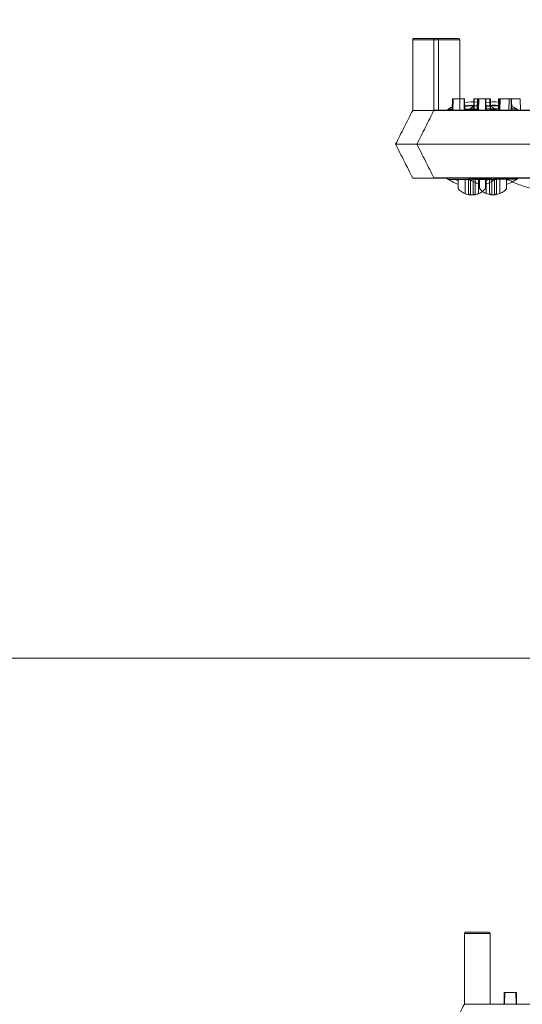
# Model space of a CAD drawing. Extents: x -2250 to 48585, y -18526 to 19290.
# Drawn here: x 21791 to 21979, y 15673 to 16043 of the extents above; entities that cross this region are included whole.
import ezdxf

# ---------------------------------------------------------------- set-up
doc = ezdxf.new("R2010")
doc.units = 0
doc.linetypes.add('SLD-Solid', pattern=[0])
doc.layers.get('0').update_dxf_attribs({"lineweight": 9})

msp = doc.modelspace()

# ---------------------------------------------------------------- hatches: boundary and pattern name
at = {"lineweight": 5}
h = msp.add_hatch(dxfattribs=at)
h.set_pattern_fill('AR-CONC', color=256)
h.set_pattern_definition([(50, (-29240.68, 16070.87), (182.18467, -15.9391), [19.05, -209.55]), (355, (-29240.68, 16070.87), (-35.2434, 191.05685), [15.24, -167.6406]), (100.45144, (-29225.5, 16069.54), (146.94125, 175.11775), [16.19, -178.09024]), (46.1842, (-29240.68, 16121.67), (271.079, -42.0423), [28.575, -314.325]), (96.63556, (-29218.1, 16118.17), (237.4041, 247.4261), [24.285, -267.1356]), (351.18415, (-29240.68, 16121.67), (237.4041, 247.4261), [22.86, -251.4597]), (21, (-29215.28, 16108.97), (151.6144, -102.2652), [19.05, -209.55]), (326, (-29215.28, 16108.97), (61.802, 184.18797), [15.24, -167.64]), (71.45144, (-29202.65, 16100.45), (213.4164, 81.92277), [16.19, -178.08994]), (37.5, (-29240.68, 16070.87), (3.0886, 84.55504), [0, -165.608, 0, -170.18, 0, -168.275]), (7.5, (-29240.68, 16070.87), (66.81966, 100.18057), [0, -97.028, 0, -161.798, 0, -64.135]), (327.5, (-29297.32, 16070.87), (135.590595, -5.72874), [0, -63.5, 0, -198.12, 0, -262.89]), (317.5, (-29322.72, 16070.87), (148.12918, 25.4265), [0, -82.55, 0, -131.572, 0, -186.69])])
h.paths.add_polyline_path([(21383.13, 15803.15), (21326.08, 15803.15), (21326.08, 15739.15), (21320.08, 15739.15), (21320.08, 15682.15), (21231.08, 15682.15), (21231.08, 15557.74), (21233.97, 15557.74), (21233.97, 15551.39), (21252.51, 15551.39), (21253.02, 15551.9), (21253.02, 15555.2), (21255.05, 15555.2), (21255.05, 15551.39), (21274.1, 15551.39), (21274.1, 15555.2), (21276.13, 15555.2), (21276.13, 15551.39), (21295.18, 15551.39), (21295.18, 15555.2), (21297.21, 15555.2), (21297.21, 15551.39), (21313.63, 15551.39), (21313.63, 15557.74), (21319.98, 15557.74), (21319.98, 15551.39), (21321.25, 15551.39), (21326.17, 15546.47), (21326.33, 15546.63), (21326.33, 15519.56), (21326.08, 15513.29), (21326.08, 15519.31), (21319.98, 15513.21), (21319.98, 15506.94), (21313.63, 15506.94), (21313.63, 15513.29), (21297.21, 15513.29), (21297.21, 15509.48), (21295.18, 15509.48), (21295.18, 15513.29), (21276.13, 15513.29), (21276.13, 15509.48), (21274.1, 15509.48), (21274.1, 15513.29), (21255.05, 15513.29), (21255.05, 15509.48), (21253.02, 15509.48), (21253.02, 15513.29), (21233.97, 15513.29), (21233.97, 15506.94), (21231.08, 15506.94), (21231.08, 14158.15), (23059.08, 14158.14), (23059.08, 15682.14), (22970.08, 15682.15), (22970.08, 15739.14), (22964.08, 15739.14), (22964.08, 15803.14), (22907.13, 15803.14), (22907.1, 14358.21), (21383.1, 14358.22)])
edge = h.paths.add_edge_path(flags=16)
edge.add_arc((21271.86, 15218.95), 3.33, 0, 360)
edge = h.paths.add_edge_path(flags=16)
edge.add_arc((21271.36, 15321.02), 3.34, -17.4481, 197.4481, ccw=False)
edge.add_arc((21271.36, 15319.02), 3.34, -197.4481, 17.4481, ccw=False)
edge = h.paths.add_edge_path(flags=16)
edge.add_arc((21271.86, 15116.95), 3.33, 0, 360)
edge = h.paths.add_edge_path(flags=16)
edge.add_arc((21271.86, 15423.35), 3.33, 0, 360)
edge = h.paths.add_edge_path(flags=16)
edge.add_arc((21271.86, 15014.95), 3.33, 0, 360)
edge = h.paths.add_edge_path(flags=16)
edge.add_arc((21271.86, 14912.95), 3.33, 0, 360)
edge = h.paths.add_edge_path(flags=16)
edge.add_arc((21271.86, 15627.35), 3.33, 0, 360)
edge = h.paths.add_edge_path(flags=16)
edge.add_arc((21271.86, 14810.55), 3.33, 0, 360)
edge = h.paths.add_edge_path(flags=16)
edge.add_arc((21271.86, 14708.55), 3.33, 0, 360)
edge = h.paths.add_edge_path(flags=16)
edge.add_arc((21271.86, 14606.55), 3.33, 0, 360)
edge = h.paths.add_edge_path(flags=16)
edge.add_arc((21271.87, 14534.76), 3.33, -38.1003, 0, ccw=False)
edge.add_arc((21271.95, 14530.55), 3.33, 0, 40.2803, ccw=False)
edge.add_arc((21271.95, 14530.55), 3.33, -180, 0, ccw=False)
edge.add_arc((21271.95, 14530.55), 3.33, 141.8997, 180, ccw=False)
edge.add_arc((21271.87, 14534.76), 3.33, 180, 220.2803, ccw=False)
edge.add_arc((21271.87, 14534.76), 3.33, 0, 180, ccw=False)
edge = h.paths.add_edge_path(flags=16)
edge.add_arc((21367.57, 14534.83), 3.33, 0, 360)
edge = h.paths.add_edge_path(flags=17)
edge.add_arc((21463.27, 14534.9), 3.33, 0, 360)
edge = h.paths.add_edge_path(flags=17)
edge.add_arc((21559.53, 14534.9), 3.33, 0, 360)
edge = h.paths.add_edge_path(flags=17)
edge.add_arc((21655.79, 14534.9), 3.33, 0, 360)
edge = h.paths.add_edge_path(flags=17)
edge.add_arc((21752.05, 14534.9), 3.33, 0, 360)
edge = h.paths.add_edge_path(flags=17)
edge.add_arc((21848.31, 14534.9), 3.33, 0, 360)
edge = h.paths.add_edge_path(flags=17)
edge.add_arc((21944.57, 14534.9), 3.33, 0, 360)
edge = h.paths.add_edge_path(flags=17)
edge.add_arc((22040.83, 14534.9), 3.33, 0, 360)
edge = h.paths.add_edge_path(flags=17)
edge.add_arc((22137.09, 14534.9), 3.33, 0, 360)
edge = h.paths.add_edge_path(flags=17)
edge.add_arc((22233.35, 14534.9), 3.33, 0, 360)
edge = h.paths.add_edge_path(flags=17)
edge.add_arc((22329.61, 14534.9), 3.33, 0, 360)
edge = h.paths.add_edge_path(flags=17)
edge.add_arc((22424.69, 14534.41), 3.33, 0, 360)
edge = h.paths.add_edge_path(flags=17)
edge.add_arc((22520.96, 14534.41), 3.33, 0, 360)
edge = h.paths.add_edge_path(flags=17)
edge.add_arc((22624.85, 14534.41), 3.33, 0, 360)
edge = h.paths.add_edge_path(flags=17)
edge.add_arc((22828.31, 15219.15), 3.33, 0, 360)
edge = h.paths.add_edge_path(flags=17)
edge.add_arc((22828.31, 15321.15), 3.33, -17.4481, 197.4481, ccw=False)
edge.add_arc((22828.31, 15319.15), 3.34, -197.4481, 17.4481, ccw=False)
edge = h.paths.add_edge_path(flags=17)
edge.add_arc((22828.31, 15117.15), 3.33, 0, 360)
edge = h.paths.add_edge_path(flags=17)
edge.add_arc((22828.31, 15423.55), 3.33, 0, 360)
edge = h.paths.add_edge_path(flags=17)
edge.add_arc((22828.31, 15015.15), 3.33, 0, 360)
edge = h.paths.add_edge_path(flags=17)
edge.add_arc((22828.31, 15523.94), 3.34, 166.0042, 197.4481, ccw=False)
edge.add_arc((22828.31, 15525.55), 3.33, -13.9958, 193.9958, ccw=False)
edge.add_arc((22828.31, 15523.94), 3.33, -17.4481, 13.9958, ccw=False)
edge.add_arc((22828.31, 15521.94), 3.34, -197.4481, 17.4481, ccw=False)
edge = h.paths.add_edge_path(flags=17)
edge.add_arc((22828.31, 14913.15), 3.33, 0, 360)
edge = h.paths.add_edge_path(flags=17)
edge.add_arc((22828.31, 15627.55), 3.33, 0, 360)
edge = h.paths.add_edge_path(flags=17)
edge.add_arc((22828.31, 14810.75), 3.33, 0, 360)
edge = h.paths.add_edge_path(flags=17)
edge.add_arc((22721.05, 14534.41), 3.33, 0, 360)
edge = h.paths.add_edge_path(flags=17)
edge.add_arc((22828.31, 14606.75), 3.33, 0, 360)
edge = h.paths.add_edge_path(flags=17)
edge.add_arc((22815.33, 14534.24), 3.33, 0, 360)
edge = h.paths.add_edge_path(flags=17)
edge.add_arc((22828.22, 14530.74), 3.33, 0, 360)

# ---------------------------------------------------------------- linework, layer by layer
at = {"color": 7, "linetype": 'SLD-Solid', "lineweight": 15}
for p, q in [((21938.16, 16035.3), (21938.16, 16008.82)), ((21947.88, 16035.3), (21938.16, 16035.3)), ((21938.67, 16035.81), (21947.37, 16035.81)), ((21946.13, 16035.33), (21946.13, 16008.86)), ((21955.84, 16035.33), (21946.13, 16035.33)), ((21946.13, 16035.33), (21946.13, 16008.86)), ((21955.84, 16035.33), (21946.13, 16035.33)), ((21946.13, 16035.33), (21946.13, 16008.86)), ((21955.84, 16035.33), (21946.13, 16035.33)), ((21946.64, 16035.84), (21955.34, 16035.84)), ((21946.64, 16035.84), (21955.34, 16035.84)), ((21946.64, 16035.84), (21955.34, 16035.84)), ((21947.88, 16035.3), (21947.88, 16008.82)), ((21955.84, 16035.33), (21955.84, 16008.86)), ((21955.84, 16035.33), (21955.84, 16008.86)), ((21955.84, 16035.33), (21955.84, 16008.86)), ((21953.1, 16013.14), (21953.03, 16008.82)), ((21953.1, 16013.14), (21953.3, 16013.14)), ((21953.3, 16013.14), (21953.23, 16008.82)), ((21953.3, 16013.14), (21957.47, 16013.14)), ((21957.54, 16008.82), (21957.47, 16013.14)), ((21957.47, 16013.14), (21957.65, 16013.14)), ((21957.72, 16008.82), (21957.65, 16013.14)), ((21961.07, 16013.17), (21960.99, 16008.86)), ((21961.07, 16013.17), (21960.99, 16008.86)), ((21961.07, 16013.17), (21960.99, 16008.86)), ((21961.07, 16013.17), (21961.27, 16013.17)), ((21961.07, 16013.17), (21961.27, 16013.17)), ((21961.07, 16013.17), (21961.27, 16013.17)), ((21961.27, 16013.17), (21961.19, 16008.86)), ((21961.27, 16013.17), (21961.19, 16008.86)), ((21961.27, 16013.17), (21961.19, 16008.86)), ((21961.27, 16013.17), (21965.44, 16013.17)), ((21961.27, 16013.17), (21965.44, 16013.17)), ((21961.27, 16013.17), (21965.44, 16013.17)), ((21962.45, 16013.14), (21962.38, 16009.33)), ((21962.45, 16013.14), (21962.76, 16013.14)), ((21962.76, 16013.14), (21962.68, 16008.82)), ((21962.82, 16013.14), (21962.75, 16008.82)), ((21962.76, 16013.14), (21962.82, 16013.14)), ((21962.82, 16013.14), (21962.96, 16013.14)), ((21962.96, 16013.14), (21962.89, 16008.82)), ((21962.96, 16013.14), (21967.13, 16013.14)), ((21965.51, 16008.86), (21965.44, 16013.17)), ((21965.44, 16013.17), (21965.62, 16013.17)), ((21965.51, 16008.86), (21965.44, 16013.17)), ((21965.44, 16013.17), (21965.62, 16013.17)), ((21965.51, 16008.86), (21965.44, 16013.17)), ((21965.44, 16013.17), (21965.62, 16013.17)), ((21965.69, 16008.86), (21965.62, 16013.17)), ((21965.69, 16008.86), (21965.62, 16013.17)), ((21965.69, 16008.86), (21965.62, 16013.17)), ((21967.21, 16008.82), (21967.13, 16013.14)), ((21967.13, 16013.14), (21967.3, 16013.14)), ((21967.37, 16009.33), (21967.3, 16013.14)), ((21970.41, 16013.17), (21970.35, 16009.36)), ((21970.41, 16013.17), (21970.35, 16009.36)), ((21970.41, 16013.17), (21970.35, 16009.36)), ((21970.41, 16013.17), (21970.73, 16013.17)), ((21970.41, 16013.17), (21970.73, 16013.17)), ((21970.41, 16013.17), (21970.73, 16013.17)), ((21970.73, 16013.17), (21970.65, 16008.86)), ((21970.73, 16013.17), (21970.65, 16008.86)), ((21970.73, 16013.17), (21970.65, 16008.86)), ((21970.79, 16013.17), (21970.72, 16008.86)), ((21970.79, 16013.17), (21970.72, 16008.86)), ((21970.79, 16013.17), (21970.72, 16008.86)), ((21970.73, 16013.17), (21970.79, 16013.17)), ((21970.73, 16013.17), (21970.79, 16013.17)), ((21970.73, 16013.17), (21970.79, 16013.17)), ((21970.79, 16013.17), (21970.93, 16013.17)), ((21970.79, 16013.17), (21970.93, 16013.17)), ((21970.79, 16013.17), (21970.93, 16013.17)), ((21970.93, 16013.17), (21970.86, 16008.86)), ((21970.93, 16013.17), (21970.86, 16008.86)), ((21970.93, 16013.17), (21970.86, 16008.86)), ((21970.93, 16013.17), (21975.1, 16013.17)), ((21970.93, 16013.17), (21975.1, 16013.17)), ((21970.93, 16013.17), (21975.1, 16013.17)), ((21974.35, 16013.14), (21974.27, 16008.82)), ((21974.35, 16013.14), (21978.52, 16013.14)), ((21975.17, 16008.86), (21975.1, 16013.17)), ((21975.1, 16013.17), (21975.27, 16013.17)), ((21975.17, 16008.86), (21975.1, 16013.17)), ((21975.1, 16013.17), (21975.27, 16013.17)), ((21975.17, 16008.86), (21975.1, 16013.17)), ((21975.1, 16013.17), (21975.27, 16013.17)), ((21975.34, 16009.36), (21975.27, 16013.17)), ((21975.34, 16009.36), (21975.27, 16013.17)), ((21975.34, 16009.36), (21975.27, 16013.17)), ((21978.59, 16008.82), (21978.52, 16013.14)), ((21938.16, 16008.82), (21942.06, 16008.82)), ((21942.06, 16008.82), (21943.02, 16008.82)), ((21943.02, 16008.82), (22307.8, 16008.82)), ((21946.13, 16008.86), (21950.03, 16008.86)), ((21946.13, 16008.86), (21950.03, 16008.86)), ((21946.13, 16008.86), (21950.03, 16008.86)), ((21950.03, 16008.86), (21950.99, 16008.86)), ((21950.03, 16008.86), (21950.99, 16008.86)), ((21950.03, 16008.86), (21950.99, 16008.86)), ((21950.93, 16008.89), (21952.42, 16009.87)), ((21950.99, 16008.86), (22315.77, 16008.86)), ((21950.99, 16008.86), (22315.77, 16008.86)), ((21950.99, 16008.86), (22315.77, 16008.86)), ((21951.47, 16009.33), (21951.29, 16008.82)), ((21953.03, 16009.33), (21951.47, 16009.33)), ((21952.42, 16009.87), (21953.05, 16010.21)), ((21962.69, 16009.33), (21957.71, 16009.33)), ((21958.9, 16008.93), (21960.39, 16009.9)), ((21958.9, 16008.93), (21960.39, 16009.9)), ((21958.9, 16008.93), (21960.39, 16009.9)), ((21959.44, 16009.36), (21959.25, 16008.86)), ((21959.44, 16009.36), (21959.25, 16008.86)), ((21959.44, 16009.36), (21959.25, 16008.86)), ((21961, 16009.36), (21959.44, 16009.36)), ((21961, 16009.36), (21959.44, 16009.36)), ((21961, 16009.36), (21959.44, 16009.36)), ((21960.39, 16009.9), (21961.02, 16010.25)), ((21960.39, 16009.9), (21961.02, 16010.25)), ((21960.39, 16009.9), (21961.02, 16010.25)), ((21970.66, 16009.36), (21965.68, 16009.36)), ((21970.66, 16009.36), (21965.68, 16009.36)), ((21970.66, 16009.36), (21965.68, 16009.36)), ((21969.25, 16009.33), (21967.2, 16009.33)), ((21967.35, 16010.37), (21968.29, 16009.87)), ((21968.29, 16009.87), (21969.7, 16008.95)), ((21969.43, 16008.82), (21969.25, 16009.33)), ((21977.21, 16009.36), (21975.17, 16009.36)), ((21977.21, 16009.36), (21975.17, 16009.36)), ((21977.21, 16009.36), (21975.17, 16009.36)), ((21975.32, 16010.41), (21976.26, 16009.9)), ((21975.32, 16010.41), (21976.26, 16009.9)), ((21975.32, 16010.41), (21976.26, 16009.9)), ((21976.26, 16009.9), (21977.67, 16008.99)), ((21976.26, 16009.9), (21977.67, 16008.99)), ((21976.26, 16009.9), (21977.67, 16008.99)), ((21977.4, 16008.86), (21977.21, 16009.36)), ((21977.4, 16008.86), (21977.21, 16009.36)), ((21977.4, 16008.86), (21977.21, 16009.36)), ((21931.78, 15996.12), (21939.4, 15996.12)), ((21931.78, 15996.12), (21931.78, 15996.12)), ((21939.4, 15996.12), (22311.52, 15996.12)), ((21939.75, 15996.15), (21947.37, 15996.15)), ((21939.75, 15996.15), (21939.75, 15996.15)), ((21939.75, 15996.15), (21947.37, 15996.15)), ((21939.75, 15996.15), (21939.75, 15996.15)), ((21939.75, 15996.15), (21947.37, 15996.15)), ((21939.75, 15996.15), (21939.75, 15996.15)), ((21947.37, 15996.15), (22319.49, 15996.15)), ((21947.37, 15996.15), (22319.49, 15996.15)), ((21947.37, 15996.15), (22319.49, 15996.15)), ((21938.16, 15983.42), (21943.02, 15983.42)), ((21943.02, 15983.42), (22307.8, 15983.42)), ((21946.13, 15983.45), (21950.99, 15983.45)), ((21946.13, 15983.45), (21950.99, 15983.45)), ((21946.13, 15983.45), (21950.99, 15983.45)), ((21950.99, 15983.45), (22315.77, 15983.45)), ((21950.99, 15983.45), (22315.77, 15983.45)), ((21950.99, 15983.45), (22315.77, 15983.45)), ((21951.29, 15983.42), (21951.47, 15982.91)), ((21951.47, 15982.91), (21959.07, 15982.91)), ((21954.12, 15982.91), (21955.28, 15982.43)), ((21955.28, 15982.66), (21954.66, 15982.91)), ((21955.28, 15979.38), (21955.28, 15982.91)), ((21957.82, 15982.91), (21957.82, 15977.57)), ((21959.25, 15983.45), (21959.44, 15982.95)), ((21959.25, 15983.45), (21959.44, 15982.95)), ((21959.25, 15983.45), (21959.44, 15982.95)), ((21959.44, 15982.95), (21967.04, 15982.95)), ((21959.44, 15982.95), (21967.04, 15982.95)), ((21959.44, 15982.95), (21967.04, 15982.95)), ((21961.65, 15982.91), (21969.25, 15982.91)), ((21962.09, 15982.95), (21963.25, 15982.46)), ((21962.09, 15982.95), (21963.25, 15982.46)), ((21962.09, 15982.95), (21963.25, 15982.46)), ((21963.25, 15982.7), (21962.63, 15982.95)), ((21963.25, 15982.7), (21962.63, 15982.95)), ((21963.25, 15982.7), (21962.63, 15982.95)), ((21962.9, 15977.57), (21962.9, 15982.91)), ((21963.25, 15979.41), (21963.25, 15982.95)), ((21963.25, 15979.41), (21963.25, 15982.95)), ((21963.25, 15979.41), (21963.25, 15982.95)), ((21966.06, 15982.91), (21965.44, 15982.66)), ((21965.44, 15982.43), (21966.59, 15982.91)), ((21965.44, 15982.91), (21965.44, 15979.38)), ((21965.79, 15982.95), (21965.79, 15977.6)), ((21965.79, 15982.95), (21965.79, 15977.6)), ((21965.79, 15982.95), (21965.79, 15977.6)), ((21969.25, 15982.91), (21969.43, 15983.42)), ((21969.62, 15982.95), (21977.21, 15982.95)), ((21969.62, 15982.95), (21977.21, 15982.95)), ((21969.62, 15982.95), (21977.21, 15982.95)), ((21970.87, 15977.6), (21970.87, 15982.95)), ((21970.87, 15977.6), (21970.87, 15982.95)), ((21970.87, 15977.6), (21970.87, 15982.95)), ((21974.02, 15982.95), (21973.41, 15982.7)), ((21973.41, 15982.46), (21974.56, 15982.95)), ((21973.41, 15982.95), (21973.41, 15979.41)), ((21974.02, 15982.95), (21973.41, 15982.7)), ((21973.41, 15982.46), (21974.56, 15982.95)), ((21973.41, 15982.95), (21973.41, 15979.41)), ((21974.02, 15982.95), (21973.41, 15982.7)), ((21973.41, 15982.46), (21974.56, 15982.95)), ((21973.41, 15982.95), (21973.41, 15979.41)), ((21974, 15982.73), (21974, 15983.42)), ((21977.21, 15982.95), (21977.4, 15983.45)), ((21977.21, 15982.95), (21977.4, 15983.45)), ((21977.21, 15982.95), (21977.4, 15983.45)), ((21957.56, 15699.8), (21957.56, 15673.32)), ((21967.28, 15699.8), (21957.56, 15699.8)), ((21958.07, 15700.31), (21966.77, 15700.31)), ((21967.28, 15699.8), (21967.28, 15673.32)), ((21972.5, 15677.64), (21972.43, 15673.32)), ((21972.5, 15677.64), (21972.7, 15677.64)), ((21972.7, 15677.64), (21972.63, 15673.32)), ((21972.7, 15677.64), (21976.87, 15677.64)), ((21976.95, 15673.32), (21976.87, 15677.64)), ((21976.87, 15677.64), (21977.05, 15677.64)), ((21977.12, 15673.32), (21977.05, 15677.64)), ((21957.56, 15673.32), (21961.46, 15673.32)), ((21961.46, 15673.32), (21962.42, 15673.32)), ((21962.42, 15673.32), (22327.2, 15673.32))]:
    msp.add_line(p, q, dxfattribs=at)
at = {"lineweight": 5}
for points in [[(21383.08, 17327.14), (22907.08, 17327.14), (22907.08, 15803.14), (21383.08, 15803.14)], [(21383.09, 14358.22), (22907.09, 14358.22), (22907.13, 15803.14), (21383.13, 15803.15)]]:
    msp.add_lwpolyline(points, close=True, dxfattribs=at)
at = {"color": 7, "linetype": 'SLD-Solid', "lineweight": 15}
for centre, radius, start, end in [((21947.37, 16035.3), 0.508, 0, 90), ((21955.34, 16035.33), 0.508, 0, 90), ((21955.34, 16035.33), 0.508, 0, 90), ((21955.34, 16035.33), 0.508, 0, 90), ((21960.36, 15996.12), 15.88, 82.5185, 99.7386), ((21968.33, 15996.15), 15.88, 82.5185, 99.7386), ((21968.33, 15996.15), 15.88, 82.5185, 99.7386), ((21968.33, 15996.15), 15.88, 82.5185, 99.7386), ((21960.36, 15996.12), 14.61, 81.9521, 100.5053), ((21960.36, 15996.12), 14.39, 81.8438, 100.652), ((21968.33, 15996.15), 14.61, 81.9521, 100.5053), ((21968.33, 15996.15), 14.61, 81.9521, 100.5053), ((21968.33, 15996.15), 14.61, 81.9521, 100.5053), ((21968.33, 15996.15), 14.39, 81.8438, 100.652), ((21968.33, 15996.15), 14.39, 81.8438, 100.652), ((21968.33, 15996.15), 14.39, 81.8438, 100.652), ((21960.36, 15996.12), 15.87, 233.1788, 251.3371), ((21968.33, 15996.15), 15.87, 233.1788, 251.3371), ((21968.33, 15996.15), 15.87, 233.1788, 251.3371), ((21968.33, 15996.15), 15.87, 233.1788, 251.3371), ((21959.65, 15983.84), 0.718, 215.4754, 273.1785), ((21959.82, 15983.43), 0.753, 180.7358, 270.7268), ((21960.36, 15996.12), 15.88, 288.6629, 306.2142), ((21967.62, 15983.87), 0.718, 215.4754, 273.1785), ((21967.79, 15983.46), 0.753, 180.7358, 270.7268), ((21967.62, 15983.87), 0.718, 215.4754, 273.1785), ((21967.79, 15983.46), 0.753, 180.7358, 270.7268), ((21967.62, 15983.87), 0.718, 215.4754, 273.1785), ((21967.79, 15983.46), 0.753, 180.7358, 270.7268), ((21968.33, 15996.15), 15.88, 288.6629, 306.2142), ((21968.33, 15996.15), 15.88, 288.6629, 306.2142), ((21968.33, 15996.15), 15.88, 288.6629, 306.2142), ((21960.36, 15983.81), 6.74, 247.8639, 263.2744), ((21960.36, 15983.81), 6.74, 276.7256, 292.1361), ((21968.33, 15983.85), 6.74, 247.8639, 263.2744), ((21968.33, 15983.85), 6.74, 247.8639, 263.2744), ((21968.33, 15983.85), 6.74, 247.8639, 263.2744), ((21968.33, 15983.85), 6.74, 276.7256, 292.1361), ((21968.33, 15983.85), 6.74, 276.7256, 292.1361), ((21968.33, 15983.85), 6.74, 276.7256, 292.1361), ((21966.77, 15699.8), 0.508, 0, 90)]:
    msp.add_arc(centre, radius, start, end, dxfattribs=at)
for points, knots in [([(21938.16, 16035.3), (21938.17, 16035.36), (21938.18, 16035.47), (21938.26, 16035.62), (21938.39, 16035.74), (21938.52, 16035.79), (21938.61, 16035.81), (21938.65, 16035.81), (21938.67, 16035.81)], [0, 0, 0, 0, 0.214721, 0.429306, 0.643921, 0.858575, 0.931829, 1, 1, 1, 1]), ([(21946.13, 16035.33), (21946.13, 16035.39), (21946.15, 16035.51), (21946.23, 16035.66), (21946.36, 16035.77), (21946.49, 16035.82), (21946.58, 16035.84), (21946.62, 16035.84), (21946.64, 16035.84)], [0, 0, 0, 0, 0.214721, 0.429306, 0.643921, 0.858575, 0.931829, 1, 1, 1, 1]), ([(21946.13, 16035.33), (21946.13, 16035.39), (21946.15, 16035.51), (21946.23, 16035.66), (21946.36, 16035.77), (21946.49, 16035.82), (21946.58, 16035.84), (21946.62, 16035.84), (21946.64, 16035.84)], [0, 0, 0, 0, 0.214721, 0.429306, 0.643921, 0.858575, 0.931829, 1, 1, 1, 1]), ([(21946.13, 16035.33), (21946.13, 16035.39), (21946.15, 16035.51), (21946.23, 16035.66), (21946.36, 16035.77), (21946.49, 16035.82), (21946.58, 16035.84), (21946.62, 16035.84), (21946.64, 16035.84)], [0, 0, 0, 0, 0.214721, 0.429306, 0.643921, 0.858575, 0.931829, 1, 1, 1, 1]), ([(21938.16, 16008.82), (21937.1, 16006.71), (21934.98, 16002.49), (21932.85, 15998.24), (21931.78, 15996.12)], [0, 0, 0, 0, 0.501105, 1, 1, 1, 1]), ([(21946.13, 16008.86), (21945.07, 16006.74), (21942.95, 16002.52), (21940.81, 15998.27), (21939.75, 15996.15)], [0, 0, 0, 0, 0.501105, 1, 1, 1, 1]), ([(21946.13, 16008.86), (21945.07, 16006.74), (21942.95, 16002.52), (21940.81, 15998.27), (21939.75, 15996.15)], [0, 0, 0, 0, 0.501105, 1, 1, 1, 1]), ([(21946.13, 16008.86), (21945.07, 16006.74), (21942.95, 16002.52), (21940.81, 15998.27), (21939.75, 15996.15)], [0, 0, 0, 0, 0.501105, 1, 1, 1, 1]), ([(21931.78, 15996.12), (21932.85, 15994), (21934.98, 15989.76), (21937.1, 15985.53), (21938.16, 15983.42)], [0, 0, 0, 0, 0.499103, 1, 1, 1, 1]), ([(21939.75, 15996.15), (21940.81, 15994.04), (21942.95, 15989.79), (21945.07, 15985.57), (21946.13, 15983.45)], [0, 0, 0, 0, 0.499103, 1, 1, 1, 1]), ([(21939.75, 15996.15), (21940.81, 15994.04), (21942.95, 15989.79), (21945.07, 15985.57), (21946.13, 15983.45)], [0, 0, 0, 0, 0.499103, 1, 1, 1, 1]), ([(21939.75, 15996.15), (21940.81, 15994.04), (21942.95, 15989.79), (21945.07, 15985.57), (21946.13, 15983.45)], [0, 0, 0, 0, 0.499103, 1, 1, 1, 1]), ([(21959.07, 15977.83), (21959.07, 15977.93), (21959.07, 15978.17), (21959.07, 15979.85), (21959.07, 15981.28), (21959.07, 15982.22), (21959.07, 15983.02), (21959.07, 15983.42)], [0, 0, 0, 0, 0.17347, 0.448764, 0.724037, 0.862075, 1, 1, 1, 1]), ([(21960.36, 15983.42), (21960.35, 15983.42), (21960.33, 15983.42), (21960.26, 15983.41), (21960.14, 15983.39), (21959.96, 15983.35), (21959.78, 15983.28), (21959.68, 15983.21), (21959.67, 15983.15), (21959.69, 15983.13), (21959.69, 15983.12)], [0, 0, 0, 0, 0.008866, 0.058014, 0.16143, 0.312918, 0.552191, 0.788616, 0.946842, 1, 1, 1, 1]), ([(21959.69, 15983.12), (21959.75, 15982.99), (21959.83, 15982.84), (21959.83, 15982.7), (21959.83, 15982.68)], [0, 0, 0, 0, 0.820308, 1, 1, 1, 1]), ([(21959.83, 15982.68), (21959.83, 15982.27), (21959.83, 15981.47), (21959.83, 15980.52), (21959.83, 15979.09), (21959.83, 15977.5), (21959.83, 15977.19), (21959.83, 15977.09)], [0, 0, 0, 0, 0.1427179, 0.2855518, 0.5681225, 0.8521633, 1, 1, 1, 1]), ([(21960.88, 15977.09), (21960.88, 15977.11), (21960.88, 15977.2), (21960.88, 15977.63), (21960.88, 15978.69), (21960.88, 15980.01), (21960.88, 15980.98), (21960.88, 15981.81), (21960.88, 15982.8), (21960.88, 15983.3)], [0, 0, 0, 0, 0.046674, 0.181211, 0.315798, 0.583027, 0.720964, 0.858853, 1, 1, 1, 1]), ([(21961.65, 15983.42), (21961.65, 15983.14), (21961.65, 15982.43), (21961.65, 15981.72), (21961.65, 15980.76), (21961.65, 15979.45), (21961.65, 15978.39), (21961.65, 15977.89), (21961.65, 15977.85), (21961.65, 15977.83)], [0, 0, 0, 0, 0.0921492, 0.228146, 0.3642267, 0.634592, 0.7697764, 0.9051869, 1, 1, 1, 1]), ([(21967.04, 15977.87), (21967.04, 15977.96), (21967.04, 15978.21), (21967.04, 15979.89), (21967.04, 15981.31), (21967.04, 15982.25), (21967.04, 15983.05), (21967.04, 15983.45)], [0, 0, 0, 0, 0.17347, 0.448764, 0.724037, 0.862075, 1, 1, 1, 1]), ([(21967.04, 15977.87), (21967.04, 15977.96), (21967.04, 15978.21), (21967.04, 15979.89), (21967.04, 15981.31), (21967.04, 15982.25), (21967.04, 15983.05), (21967.04, 15983.45)], [0, 0, 0, 0, 0.17347, 0.448764, 0.724037, 0.862075, 1, 1, 1, 1]), ([(21967.04, 15977.87), (21967.04, 15977.96), (21967.04, 15978.21), (21967.04, 15979.89), (21967.04, 15981.31), (21967.04, 15982.25), (21967.04, 15983.05), (21967.04, 15983.45)], [0, 0, 0, 0, 0.17347, 0.448764, 0.724037, 0.862075, 1, 1, 1, 1]), ([(21968.33, 15983.45), (21968.32, 15983.45), (21968.3, 15983.45), (21968.23, 15983.44), (21968.11, 15983.42), (21967.93, 15983.38), (21967.75, 15983.32), (21967.65, 15983.24), (21967.64, 15983.19), (21967.66, 15983.16), (21967.66, 15983.15)], [0, 0, 0, 0, 0.008866, 0.058014, 0.16143, 0.312918, 0.552191, 0.788616, 0.946842, 1, 1, 1, 1]), ([(21968.33, 15983.45), (21968.32, 15983.45), (21968.3, 15983.45), (21968.23, 15983.44), (21968.11, 15983.42), (21967.93, 15983.38), (21967.75, 15983.32), (21967.65, 15983.24), (21967.64, 15983.19), (21967.66, 15983.16), (21967.66, 15983.15)], [0, 0, 0, 0, 0.008866, 0.058014, 0.16143, 0.312918, 0.552191, 0.788616, 0.946842, 1, 1, 1, 1]), ([(21968.33, 15983.45), (21968.32, 15983.45), (21968.3, 15983.45), (21968.23, 15983.44), (21968.11, 15983.42), (21967.93, 15983.38), (21967.75, 15983.32), (21967.65, 15983.24), (21967.64, 15983.19), (21967.66, 15983.16), (21967.66, 15983.15)], [0, 0, 0, 0, 0.008866, 0.058014, 0.16143, 0.312918, 0.552191, 0.788616, 0.946842, 1, 1, 1, 1]), ([(21967.66, 15983.15), (21967.72, 15983.03), (21967.8, 15982.88), (21967.8, 15982.74), (21967.8, 15982.71)], [0, 0, 0, 0, 0.820308, 1, 1, 1, 1]), ([(21967.66, 15983.15), (21967.72, 15983.03), (21967.8, 15982.88), (21967.8, 15982.74), (21967.8, 15982.71)], [0, 0, 0, 0, 0.820308, 1, 1, 1, 1]), ([(21967.66, 15983.15), (21967.72, 15983.03), (21967.8, 15982.88), (21967.8, 15982.74), (21967.8, 15982.71)], [0, 0, 0, 0, 0.820308, 1, 1, 1, 1]), ([(21967.8, 15982.71), (21967.8, 15982.31), (21967.8, 15981.5), (21967.8, 15980.56), (21967.8, 15979.13), (21967.8, 15977.53), (21967.8, 15977.23), (21967.8, 15977.13)], [0, 0, 0, 0, 0.1427179, 0.2855518, 0.5681225, 0.8521633, 1, 1, 1, 1]), ([(21967.8, 15982.71), (21967.8, 15982.31), (21967.8, 15981.5), (21967.8, 15980.56), (21967.8, 15979.13), (21967.8, 15977.53), (21967.8, 15977.23), (21967.8, 15977.13)], [0, 0, 0, 0, 0.1427179, 0.2855518, 0.5681225, 0.8521633, 1, 1, 1, 1]), ([(21967.8, 15982.71), (21967.8, 15982.31), (21967.8, 15981.5), (21967.8, 15980.56), (21967.8, 15979.13), (21967.8, 15977.53), (21967.8, 15977.23), (21967.8, 15977.13)], [0, 0, 0, 0, 0.1427179, 0.2855518, 0.5681225, 0.8521633, 1, 1, 1, 1]), ([(21968.85, 15977.13), (21968.85, 15977.15), (21968.85, 15977.24), (21968.85, 15977.66), (21968.85, 15978.73), (21968.85, 15980.05), (21968.85, 15981.02), (21968.85, 15981.84), (21968.85, 15982.83), (21968.85, 15983.33)], [0, 0, 0, 0, 0.046674, 0.181211, 0.315798, 0.583027, 0.720964, 0.858853, 1, 1, 1, 1]), ([(21968.85, 15977.13), (21968.85, 15977.15), (21968.85, 15977.24), (21968.85, 15977.66), (21968.85, 15978.73), (21968.85, 15980.05), (21968.85, 15981.02), (21968.85, 15981.84), (21968.85, 15982.83), (21968.85, 15983.33)], [0, 0, 0, 0, 0.046674, 0.181211, 0.315798, 0.583027, 0.720964, 0.858853, 1, 1, 1, 1]), ([(21968.85, 15977.13), (21968.85, 15977.15), (21968.85, 15977.24), (21968.85, 15977.66), (21968.85, 15978.73), (21968.85, 15980.05), (21968.85, 15981.02), (21968.85, 15981.84), (21968.85, 15982.83), (21968.85, 15983.33)], [0, 0, 0, 0, 0.046674, 0.181211, 0.315798, 0.583027, 0.720964, 0.858853, 1, 1, 1, 1]), ([(21969.62, 15983.45), (21969.62, 15983.17), (21969.62, 15982.47), (21969.62, 15981.76), (21969.62, 15980.79), (21969.62, 15979.48), (21969.62, 15978.42), (21969.62, 15977.93), (21969.62, 15977.88), (21969.62, 15977.87)], [0, 0, 0, 0, 0.0921492, 0.228146, 0.3642267, 0.634592, 0.7697764, 0.9051869, 1, 1, 1, 1]), ([(21969.62, 15983.45), (21969.62, 15983.17), (21969.62, 15982.47), (21969.62, 15981.76), (21969.62, 15980.79), (21969.62, 15979.48), (21969.62, 15978.42), (21969.62, 15977.93), (21969.62, 15977.88), (21969.62, 15977.87)], [0, 0, 0, 0, 0.0921492, 0.228146, 0.3642267, 0.634592, 0.7697764, 0.9051869, 1, 1, 1, 1]), ([(21969.62, 15983.45), (21969.62, 15983.17), (21969.62, 15982.47), (21969.62, 15981.76), (21969.62, 15980.79), (21969.62, 15979.48), (21969.62, 15978.42), (21969.62, 15977.93), (21969.62, 15977.88), (21969.62, 15977.87)], [0, 0, 0, 0, 0.0921492, 0.228146, 0.3642267, 0.634592, 0.7697764, 0.9051869, 1, 1, 1, 1]), ([(21972.73, 15983.42), (21972.74, 15983.42), (21972.75, 15983.41), (21972.88, 15983.33), (21973.11, 15983.2), (21973.45, 15983.02), (21973.77, 15982.85), (21973.96, 15982.75), (21974, 15982.73)], [0, 0, 0, 0, 0.130125, 0.305118, 0.49066, 0.69774, 0.930286, 1, 1, 1, 1]), ([(21974, 15982.73), (21975.57, 15982.01), (21978.7, 15980.57), (21983.7, 15979.23), (21988.8, 15978.36), (21994.96, 15977.77), (22002.12, 15977.54), (22007.53, 15977.31), (22010.22, 15977.2)], [0, 0, 0, 0, 0.139959, 0.279125, 0.418984, 0.559829, 0.781616, 1, 1, 1, 1]), ([(21955.28, 15979.38), (21955.3, 15979.36), (21955.33, 15979.32), (21955.63, 15978.99), (21956.16, 15978.52), (21956.92, 15977.97), (21957.53, 15977.7), (21957.82, 15977.57)], [0, 0, 0, 0, 0.154363, 0.307467, 0.545183, 0.788223, 1, 1, 1, 1]), ([(21962.9, 15977.57), (21963.2, 15977.71), (21963.82, 15977.99), (21964.6, 15978.55), (21965.12, 15979.03), (21965.4, 15979.33), (21965.42, 15979.37), (21965.44, 15979.38)], [0, 0, 0, 0, 0.229637, 0.458271, 0.716427, 0.87224, 1, 1, 1, 1]), ([(21963.25, 15979.41), (21963.26, 15979.39), (21963.3, 15979.35), (21963.6, 15979.02), (21964.13, 15978.55), (21964.89, 15978.01), (21965.5, 15977.73), (21965.79, 15977.6)], [0, 0, 0, 0, 0.154363, 0.307467, 0.545183, 0.788223, 1, 1, 1, 1]), ([(21963.25, 15979.41), (21963.26, 15979.39), (21963.3, 15979.35), (21963.6, 15979.02), (21964.13, 15978.55), (21964.89, 15978.01), (21965.5, 15977.73), (21965.79, 15977.6)], [0, 0, 0, 0, 0.154363, 0.307467, 0.545183, 0.788223, 1, 1, 1, 1]), ([(21963.25, 15979.41), (21963.26, 15979.39), (21963.3, 15979.35), (21963.6, 15979.02), (21964.13, 15978.55), (21964.89, 15978.01), (21965.5, 15977.73), (21965.79, 15977.6)], [0, 0, 0, 0, 0.154363, 0.307467, 0.545183, 0.788223, 1, 1, 1, 1]), ([(21970.87, 15977.6), (21971.17, 15977.74), (21971.79, 15978.03), (21972.57, 15978.58), (21973.09, 15979.07), (21973.36, 15979.37), (21973.39, 15979.4), (21973.41, 15979.41)], [0, 0, 0, 0, 0.229637, 0.458271, 0.716427, 0.87224, 1, 1, 1, 1]), ([(21970.87, 15977.6), (21971.17, 15977.74), (21971.79, 15978.03), (21972.57, 15978.58), (21973.09, 15979.07), (21973.36, 15979.37), (21973.39, 15979.4), (21973.41, 15979.41)], [0, 0, 0, 0, 0.229637, 0.458271, 0.716427, 0.87224, 1, 1, 1, 1]), ([(21970.87, 15977.6), (21971.17, 15977.74), (21971.79, 15978.03), (21972.57, 15978.58), (21973.09, 15979.07), (21973.36, 15979.37), (21973.39, 15979.4), (21973.41, 15979.41)], [0, 0, 0, 0, 0.229637, 0.458271, 0.716427, 0.87224, 1, 1, 1, 1]), ([(21959.07, 15977.83), (21959.07, 15977.81), (21959.07, 15977.75), (21959.09, 15977.61), (21959.17, 15977.42), (21959.34, 15977.22), (21959.49, 15977.15), (21959.57, 15977.12)], [0, 0, 0, 0, 0.080028, 0.182105, 0.458357, 0.734612, 1, 1, 1, 1]), ([(21959.57, 15977.12), (21959.56, 15977.12), (21959.56, 15977.12), (21959.71, 15977.1), (21959.73, 15977.1), (21959.75, 15977.1), (21959.76, 15977.1), (21959.76, 15977.1), (21959.77, 15977.1), (21959.78, 15977.09), (21959.81, 15977.09), (21959.82, 15977.09), (21959.83, 15977.09)], [0, 0, 0, 0, 0.841838, 0.886811, 0.905125, 0.911273, 0.917473, 0.921943, 0.926411, 0.933308, 0.946915, 1, 1, 1, 1]), ([(21959.83, 15977.09), (21959.94, 15977.08), (21960.05, 15977.07), (21960.3, 15977.07), (21960.32, 15977.07), (21960.34, 15977.07), (21960.35, 15977.07), (21960.37, 15977.07), (21960.39, 15977.07), (21960.43, 15977.07), (21960.53, 15977.07), (21960.68, 15977.08), (21960.81, 15977.09), (21960.88, 15977.09)], [0, 0, 0, 0, 0.459679, 0.473716, 0.488201, 0.493589, 0.499038, 0.50386, 0.509677, 0.520666, 0.564156, 0.736134, 1, 1, 1, 1]), ([(21960.88, 15977.09), (21960.89, 15977.09), (21960.91, 15977.09), (21960.93, 15977.09), (21960.94, 15977.1), (21960.95, 15977.1), (21960.96, 15977.1), (21960.97, 15977.1), (21960.99, 15977.1), (21961.04, 15977.1), (21961.12, 15977.11), (21961.16, 15977.12), (21961.15, 15977.12), (21961.15, 15977.12)], [0, 0, 0, 0, 0.038766, 0.0462, 0.049872, 0.053593, 0.056756, 0.061014, 0.068916, 0.096195, 0.227013, 0.747064, 1, 1, 1, 1]), ([(21961.65, 15977.83), (21961.64, 15977.75), (21961.62, 15977.57), (21961.49, 15977.35), (21961.32, 15977.19), (21961.2, 15977.14), (21961.15, 15977.12)], [0, 0, 0, 0, 0.276392, 0.552733, 0.829185, 1, 1, 1, 1]), ([(21967.04, 15977.87), (21967.04, 15977.84), (21967.04, 15977.79), (21967.06, 15977.65), (21967.14, 15977.46), (21967.31, 15977.26), (21967.46, 15977.19), (21967.54, 15977.15)], [0, 0, 0, 0, 0.080028, 0.182105, 0.458357, 0.734612, 1, 1, 1, 1]), ([(21967.04, 15977.87), (21967.04, 15977.84), (21967.04, 15977.79), (21967.06, 15977.65), (21967.14, 15977.46), (21967.31, 15977.26), (21967.46, 15977.19), (21967.54, 15977.15)], [0, 0, 0, 0, 0.080028, 0.182105, 0.458357, 0.734612, 1, 1, 1, 1]), ([(21967.04, 15977.87), (21967.04, 15977.84), (21967.04, 15977.79), (21967.06, 15977.65), (21967.14, 15977.46), (21967.31, 15977.26), (21967.46, 15977.19), (21967.54, 15977.15)], [0, 0, 0, 0, 0.080028, 0.182105, 0.458357, 0.734612, 1, 1, 1, 1]), ([(21967.54, 15977.15), (21967.53, 15977.15), (21967.53, 15977.15), (21967.68, 15977.14), (21967.7, 15977.13), (21967.72, 15977.13), (21967.72, 15977.13), (21967.73, 15977.13), (21967.74, 15977.13), (21967.75, 15977.13), (21967.78, 15977.13), (21967.79, 15977.13), (21967.8, 15977.13)], [0, 0, 0, 0, 0.841838, 0.886811, 0.905125, 0.911273, 0.917473, 0.921943, 0.926411, 0.933308, 0.946915, 1, 1, 1, 1]), ([(21967.54, 15977.15), (21967.53, 15977.15), (21967.53, 15977.15), (21967.68, 15977.14), (21967.7, 15977.13), (21967.72, 15977.13), (21967.72, 15977.13), (21967.73, 15977.13), (21967.74, 15977.13), (21967.75, 15977.13), (21967.78, 15977.13), (21967.79, 15977.13), (21967.8, 15977.13)], [0, 0, 0, 0, 0.841838, 0.886811, 0.905125, 0.911273, 0.917473, 0.921943, 0.926411, 0.933308, 0.946915, 1, 1, 1, 1]), ([(21967.54, 15977.15), (21967.53, 15977.15), (21967.53, 15977.15), (21967.68, 15977.14), (21967.7, 15977.13), (21967.72, 15977.13), (21967.72, 15977.13), (21967.73, 15977.13), (21967.74, 15977.13), (21967.75, 15977.13), (21967.78, 15977.13), (21967.79, 15977.13), (21967.8, 15977.13)], [0, 0, 0, 0, 0.841838, 0.886811, 0.905125, 0.911273, 0.917473, 0.921943, 0.926411, 0.933308, 0.946915, 1, 1, 1, 1]), ([(21967.8, 15977.13), (21967.91, 15977.12), (21968.02, 15977.11), (21968.26, 15977.11), (21968.29, 15977.11), (21968.31, 15977.11), (21968.32, 15977.11), (21968.34, 15977.11), (21968.36, 15977.11), (21968.4, 15977.11), (21968.5, 15977.11), (21968.65, 15977.11), (21968.78, 15977.12), (21968.85, 15977.13)], [0, 0, 0, 0, 0.459679, 0.473716, 0.488201, 0.493589, 0.499038, 0.50386, 0.509677, 0.520666, 0.564156, 0.736134, 1, 1, 1, 1]), ([(21967.8, 15977.13), (21967.91, 15977.12), (21968.02, 15977.11), (21968.26, 15977.11), (21968.29, 15977.11), (21968.31, 15977.11), (21968.32, 15977.11), (21968.34, 15977.11), (21968.36, 15977.11), (21968.4, 15977.11), (21968.5, 15977.11), (21968.65, 15977.11), (21968.78, 15977.12), (21968.85, 15977.13)], [0, 0, 0, 0, 0.459679, 0.473716, 0.488201, 0.493589, 0.499038, 0.50386, 0.509677, 0.520666, 0.564156, 0.736134, 1, 1, 1, 1]), ([(21967.8, 15977.13), (21967.91, 15977.12), (21968.02, 15977.11), (21968.26, 15977.11), (21968.29, 15977.11), (21968.31, 15977.11), (21968.32, 15977.11), (21968.34, 15977.11), (21968.36, 15977.11), (21968.4, 15977.11), (21968.5, 15977.11), (21968.65, 15977.11), (21968.78, 15977.12), (21968.85, 15977.13)], [0, 0, 0, 0, 0.459679, 0.473716, 0.488201, 0.493589, 0.499038, 0.50386, 0.509677, 0.520666, 0.564156, 0.736134, 1, 1, 1, 1]), ([(21968.85, 15977.13), (21968.86, 15977.13), (21968.87, 15977.13), (21968.9, 15977.13), (21968.91, 15977.13), (21968.92, 15977.13), (21968.93, 15977.13), (21968.94, 15977.13), (21968.96, 15977.14), (21969.01, 15977.14), (21969.09, 15977.15), (21969.12, 15977.15), (21969.12, 15977.15), (21969.12, 15977.15)], [0, 0, 0, 0, 0.038766, 0.0462, 0.049872, 0.053593, 0.056756, 0.061014, 0.068916, 0.096195, 0.227013, 0.747064, 1, 1, 1, 1]), ([(21968.85, 15977.13), (21968.86, 15977.13), (21968.87, 15977.13), (21968.9, 15977.13), (21968.91, 15977.13), (21968.92, 15977.13), (21968.93, 15977.13), (21968.94, 15977.13), (21968.96, 15977.14), (21969.01, 15977.14), (21969.09, 15977.15), (21969.12, 15977.15), (21969.12, 15977.15), (21969.12, 15977.15)], [0, 0, 0, 0, 0.038766, 0.0462, 0.049872, 0.053593, 0.056756, 0.061014, 0.068916, 0.096195, 0.227013, 0.747064, 1, 1, 1, 1]), ([(21968.85, 15977.13), (21968.86, 15977.13), (21968.87, 15977.13), (21968.9, 15977.13), (21968.91, 15977.13), (21968.92, 15977.13), (21968.93, 15977.13), (21968.94, 15977.13), (21968.96, 15977.14), (21969.01, 15977.14), (21969.09, 15977.15), (21969.12, 15977.15), (21969.12, 15977.15), (21969.12, 15977.15)], [0, 0, 0, 0, 0.038766, 0.0462, 0.049872, 0.053593, 0.056756, 0.061014, 0.068916, 0.096195, 0.227013, 0.747064, 1, 1, 1, 1]), ([(21969.62, 15977.87), (21969.61, 15977.78), (21969.59, 15977.61), (21969.46, 15977.38), (21969.29, 15977.23), (21969.16, 15977.17), (21969.12, 15977.15)], [0, 0, 0, 0, 0.276392, 0.552733, 0.829185, 1, 1, 1, 1]), ([(21969.62, 15977.87), (21969.61, 15977.78), (21969.59, 15977.61), (21969.46, 15977.38), (21969.29, 15977.23), (21969.16, 15977.17), (21969.12, 15977.15)], [0, 0, 0, 0, 0.276392, 0.552733, 0.829185, 1, 1, 1, 1]), ([(21969.62, 15977.87), (21969.61, 15977.78), (21969.59, 15977.61), (21969.46, 15977.38), (21969.29, 15977.23), (21969.16, 15977.17), (21969.12, 15977.15)], [0, 0, 0, 0, 0.276392, 0.552733, 0.829185, 1, 1, 1, 1]), ([(21957.56, 15699.8), (21957.57, 15699.86), (21957.58, 15699.97), (21957.67, 15700.12), (21957.8, 15700.24), (21957.92, 15700.29), (21958.01, 15700.31), (21958.05, 15700.31), (21958.07, 15700.31)], [0, 0, 0, 0, 0.214703, 0.42927, 0.643967, 0.858603, 0.931827, 1, 1, 1, 1]), ([(21957.56, 15673.32), (21956.5, 15671.21), (21954.38, 15666.99), (21952.25, 15662.74), (21951.18, 15660.62)], [0, 0, 0, 0, 0.5011, 1, 1, 1, 1])]:
    msp.add_open_spline(points, degree=3, knots=knots, dxfattribs=at)

doc.saveas('drawing.dxf')
